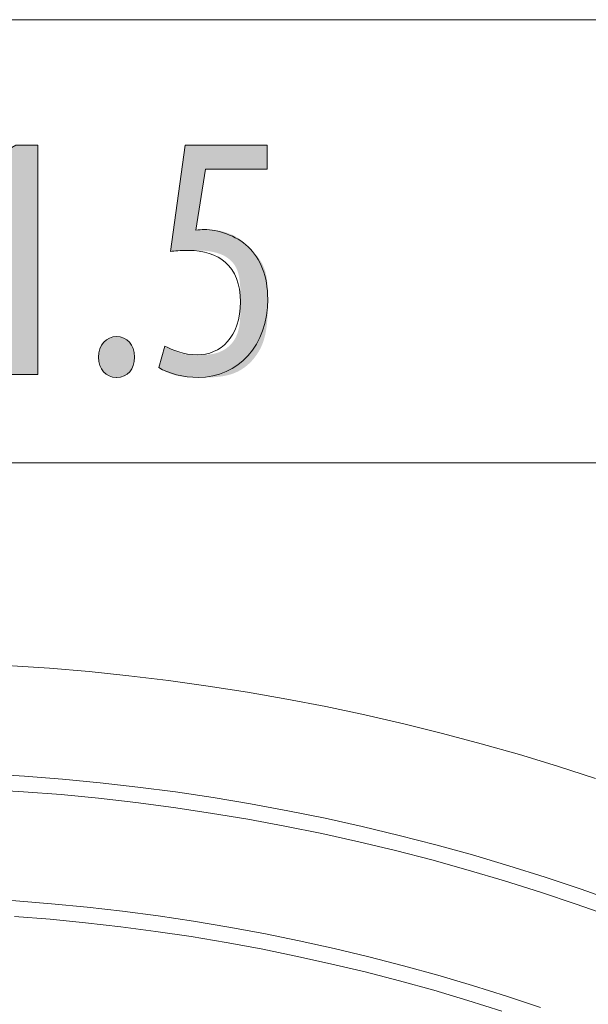
# Model space of a CAD drawing. Units: inches. Extents: x 32 to 82, y -41 to 101.
# Drawn here: x 64 to 68, y -6 to 2 of the extents above; entities that cross this region are included whole.
import ezdxf

# ---------------------------------------------------------------- set-up
doc = ezdxf.new("R2010")
doc.units = ezdxf.units.IN
doc.layers.add('DE', color=7, linetype='Continuous', lineweight=0)

# ---------------------------------------------------------------- blocks, each defined once
blk = doc.blocks.new('BLOCK_14')
at = {"layer": 'DE', "color": 7}
blk.add_line((44.2502, 2.1873), (80.7503, 2.1873), dxfattribs=at)
blk = doc.blocks.new('BLOCK_13')
at = {"layer": 'DE'}
blk.add_blockref('BLOCK_14', (0, 0), dxfattribs=at)
blk = doc.blocks.new('BLOCK_16')
at = {"layer": 'DE', "color": 7}
blk.add_line((49.8002, -1.355), (75.2002, -1.355), dxfattribs=at)
blk = doc.blocks.new('BLOCK_15')
at = {"layer": 'DE'}
blk.add_blockref('BLOCK_16', (0, 0), dxfattribs=at)
blk = doc.blocks.new('BLOCK_24')
at = {"layer": 'DE', "linetype": 'Continuous', "lineweight": 0}
h = blk.add_hatch(color=7, dxfattribs=at)
h.dxf.hatch_style = 2
h.paths.add_polyline_path([(63.6078, -0.6494), (63.6078, 0.9639), (63.6023, 0.9639), (63.2978, 0.7893), (63.2554, 0.9584), (63.6419, 1.1841), (63.8194, 1.1841), (63.8194, -0.6494)])
h = blk.add_hatch(color=7, dxfattribs=at)
h.dxf.hatch_style = 2
h.paths.add_polyline_path([(65.6508, 0.9922), (65.65, 0.9922), (65.6476, 0.9922), (65.6437, 0.9922), (65.6385, 0.9922), (65.6319, 0.9922), (65.6241, 0.9922), (65.6152, 0.9922), (65.6052, 0.9922), (65.5942, 0.9922), (65.5823, 0.9922), (65.5695, 0.9922), (65.5561, 0.9922), (65.5419, 0.9922), (65.5272, 0.9922), (65.512, 0.9922), (65.4964, 0.9922), (65.4805, 0.9922), (65.4643, 0.9922), (65.4479, 0.9922), (65.4315, 0.9922), (65.4151, 0.9922), (65.3987, 0.9922), (65.3825, 0.9922), (65.3666, 0.9922), (65.351, 0.9922), (65.3358, 0.9922), (65.3211, 0.9922), (65.307, 0.9922), (65.2935, 0.9922), (65.2808, 0.9922), (65.2688, 0.9922), (65.2577, 0.9922), (65.2473, 0.9922), (65.2377, 0.9922), (65.2288, 0.9922), (65.2206, 0.9922), (65.213, 0.9922), (65.2061, 0.9922), (65.1997, 0.9922), (65.194, 0.9922), (65.1888, 0.9922), (65.1841, 0.9922), (65.1799, 0.9922), (65.1761, 0.9922), (65.1729, 0.9922), (65.17, 0.9922), (65.1675, 0.9922), (65.1653, 0.9922), (65.1635, 0.9922), (65.162, 0.9922), (65.1608, 0.9922), (65.1598, 0.9922), (65.159, 0.9922), (65.1584, 0.9922), (65.158, 0.9922), (65.1577, 0.9922), (65.1576, 0.9922), (65.1575, 0.9922), (65.1574, 0.9922), (65.1574, 0.9922), (65.1574, 0.9922), (65.1574, 0.9922), (65.1574, 0.9921), (65.1574, 0.992), (65.1574, 0.9918), (65.1573, 0.9915), (65.1573, 0.9912), (65.1572, 0.9906), (65.1571, 0.99), (65.157, 0.9892), (65.1568, 0.9882), (65.1566, 0.987), (65.1564, 0.9856), (65.1561, 0.9839), (65.1558, 0.982), (65.1555, 0.9799), (65.1551, 0.9774), (65.1547, 0.9746), (65.1542, 0.9715), (65.1537, 0.9681), (65.1531, 0.9643), (65.1524, 0.9601), (65.1517, 0.9555), (65.1509, 0.9506), (65.1501, 0.9451), (65.1492, 0.9393), (65.1482, 0.9329), (65.1471, 0.9261), (65.146, 0.9187), (65.1447, 0.9109), (65.1434, 0.9025), (65.142, 0.8936), (65.1406, 0.8842), (65.1391, 0.8744), (65.1375, 0.8642), (65.1358, 0.8536), (65.1341, 0.8428), (65.1324, 0.8316), (65.1306, 0.8201), (65.1288, 0.8085), (65.1269, 0.7967), (65.1251, 0.7847), (65.1232, 0.7726), (65.1213, 0.7605), (65.1194, 0.7483), (65.1175, 0.7361), (65.1156, 0.7239), (65.1137, 0.7119), (65.1118, 0.6999), (65.11, 0.688), (65.1081, 0.6764), (65.1064, 0.665), (65.1046, 0.6538), (65.1029, 0.6429), (65.1013, 0.6323), (65.0997, 0.6221), (65.0982, 0.6123), (65.0967, 0.603), (65.0953, 0.5941), (65.094, 0.5857), (65.0928, 0.5778), (65.0916, 0.5705), (65.0906, 0.5636), (65.0896, 0.5573), (65.0887, 0.5514), (65.0878, 0.546), (65.0871, 0.541), (65.0864, 0.5364), (65.0858, 0.5323), (65.0852, 0.5285), (65.0847, 0.5251), (65.0843, 0.522), (65.0839, 0.5192), (65.0836, 0.5168), (65.0834, 0.5146), (65.0832, 0.5128), (65.083, 0.5111), (65.0829, 0.5098), (65.0829, 0.5086), (65.0829, 0.5076), (65.0829, 0.5069), (65.083, 0.5063), (65.0831, 0.5058), (65.0833, 0.5055), (65.0835, 0.5053), (65.0838, 0.5052), (65.084, 0.5051), (65.0843, 0.5051), (65.0847, 0.5052), (65.085, 0.5053), (65.0854, 0.5054), (65.0858, 0.5055), (65.0863, 0.5056), (65.0867, 0.5057), (65.0872, 0.5058), (65.0877, 0.5059), (65.0882, 0.5061), (65.0887, 0.5062), (65.0893, 0.5063), (65.0899, 0.5064), (65.0904, 0.5066), (65.091, 0.5067), (65.0916, 0.5068), (65.0923, 0.507), (65.0929, 0.5071), (65.0936, 0.5073), (65.0942, 0.5074), (65.0949, 0.5075), (65.0955, 0.5077), (65.0962, 0.5078), (65.0969, 0.5079), (65.0976, 0.5081), (65.0983, 0.5082), (65.099, 0.5083), (65.0997, 0.5084), (65.1004, 0.5085), (65.1011, 0.5087), (65.1018, 0.5088), (65.1025, 0.5089), (65.1032, 0.509), (65.1039, 0.509), (65.1046, 0.5091), (65.1053, 0.5092), (65.106, 0.5093), (65.1067, 0.5093), (65.1074, 0.5094), (65.1081, 0.5095), (65.1088, 0.5095), (65.1095, 0.5096), (65.1101, 0.5096), (65.1108, 0.5096), (65.1115, 0.5097), (65.1122, 0.5097), (65.1129, 0.5097), (65.1136, 0.5098), (65.1143, 0.5098), (65.115, 0.5098), (65.1157, 0.5098), (65.1164, 0.5098), (65.1171, 0.5098), (65.1178, 0.5098), (65.1185, 0.5099), (65.1192, 0.5099), (65.1199, 0.5099), (65.1206, 0.5099), (65.1213, 0.5099), (65.1221, 0.5099), (65.1228, 0.5099), (65.1236, 0.5099), (65.1243, 0.5099), (65.1251, 0.5099), (65.1258, 0.5099), (65.1266, 0.5099), (65.1274, 0.5099), (65.1282, 0.5099), (65.129, 0.5099), (65.1299, 0.5099), (65.1307, 0.5099), (65.1316, 0.5099), (65.1326, 0.5099), (65.1335, 0.5099), (65.1345, 0.5099), (65.1355, 0.5099), (65.1366, 0.5099), (65.1377, 0.5099), (65.1389, 0.5099), (65.1401, 0.5099), (65.1413, 0.5099), (65.1426, 0.5099), (65.144, 0.5099), (65.1454, 0.5099), (65.1469, 0.5099), (65.1484, 0.5099), (65.15, 0.5099), (65.1517, 0.5099), (65.1534, 0.5099), (65.1552, 0.5099), (65.1571, 0.5099), (65.159, 0.5099), (65.1611, 0.5099), (65.1632, 0.5099), (65.1654, 0.5099), (65.1676, 0.5099), (65.17, 0.5099), (65.1724, 0.5098), (65.1749, 0.5098), (65.1775, 0.5098), (65.1802, 0.5097), (65.1829, 0.5097), (65.1858, 0.5096), (65.1886, 0.5095), (65.1916, 0.5094), (65.1947, 0.5093), (65.1978, 0.5091), (65.201, 0.5089), (65.2042, 0.5087), (65.2075, 0.5085), (65.211, 0.5082), (65.2144, 0.508), (65.218, 0.5076), (65.2216, 0.5073), (65.2253, 0.5069), (65.229, 0.5065), (65.2328, 0.506), (65.2367, 0.5055), (65.2406, 0.505), (65.2446, 0.5044), (65.2487, 0.5038), (65.2529, 0.5031), (65.2571, 0.5024), (65.2613, 0.5016), (65.2656, 0.5007), (65.27, 0.4999), (65.2744, 0.4989), (65.2789, 0.498), (65.2834, 0.4969), (65.288, 0.4959), (65.2925, 0.4947), (65.2971, 0.4935), (65.3018, 0.4923), (65.3064, 0.491), (65.3111, 0.4897), (65.3158, 0.4883), (65.3205, 0.4869), (65.3251, 0.4854), (65.3298, 0.4838), (65.3345, 0.4822), (65.3392, 0.4806), (65.3438, 0.4789), (65.3485, 0.4771), (65.3531, 0.4753), (65.3577, 0.4735), (65.3622, 0.4716), (65.3667, 0.4696), (65.3712, 0.4676), (65.3756, 0.4655), (65.38, 0.4634), (65.3844, 0.4613), (65.3886, 0.459), (65.3929, 0.4568), (65.397, 0.4544), (65.4011, 0.4521), (65.4051, 0.4496), (65.4091, 0.4471), (65.413, 0.4446), (65.4168, 0.442), (65.4206, 0.4394), (65.4244, 0.4368), (65.4281, 0.4341), (65.4317, 0.4314), (65.4354, 0.4286), (65.4389, 0.4258), (65.4425, 0.4229), (65.446, 0.4201), (65.4494, 0.4172), (65.4529, 0.4142), (65.4563, 0.4113), (65.4597, 0.4083), (65.463, 0.4053), (65.4664, 0.4023), (65.4697, 0.3992), (65.473, 0.3962), (65.4763, 0.3931), (65.4795, 0.39), (65.4828, 0.3869), (65.486, 0.3838), (65.4893, 0.3806), (65.4925, 0.3775), (65.4958, 0.3744), (65.499, 0.3712), (65.5023, 0.3681), (65.5055, 0.3649), (65.5088, 0.3617), (65.512, 0.3586), (65.5152, 0.3554), (65.5185, 0.3522), (65.5217, 0.349), (65.5249, 0.3458), (65.5281, 0.3425), (65.5313, 0.3393), (65.5345, 0.336), (65.5377, 0.3328), (65.5409, 0.3295), (65.544, 0.3261), (65.5471, 0.3228), (65.5502, 0.3194), (65.5533, 0.316), (65.5563, 0.3126), (65.5594, 0.3092), (65.5623, 0.3057), (65.5653, 0.3022), (65.5682, 0.2987), (65.5711, 0.2951), (65.574, 0.2915), (65.5768, 0.2879), (65.5796, 0.2842), (65.5823, 0.2805), (65.585, 0.2767), (65.5877, 0.273), (65.5903, 0.2691), (65.5929, 0.2652), (65.5954, 0.2613), (65.5979, 0.2574), (65.6003, 0.2534), (65.6027, 0.2493), (65.605, 0.2452), (65.6073, 0.2411), (65.6095, 0.2369), (65.6116, 0.2326), (65.6138, 0.2284), (65.6158, 0.224), (65.6178, 0.2196), (65.6198, 0.2152), (65.6217, 0.2107), (65.6236, 0.2062), (65.6254, 0.2016), (65.6271, 0.197), (65.6288, 0.1923), (65.6304, 0.1876), (65.632, 0.1828), (65.6335, 0.178), (65.635, 0.1731), (65.6364, 0.1681), (65.6377, 0.1631), (65.639, 0.1581), (65.6402, 0.153), (65.6414, 0.1478), (65.6424, 0.1426), (65.6435, 0.1373), (65.6445, 0.132), (65.6454, 0.1266), (65.6462, 0.1212), (65.647, 0.1157), (65.6477, 0.1101), (65.6484, 0.1044), (65.6491, 0.0987), (65.6496, 0.0928), (65.6502, 0.0869), (65.6506, 0.0809), (65.6511, 0.0748), (65.6515, 0.0686), (65.6518, 0.0622), (65.6522, 0.0558), (65.6524, 0.0492), (65.6527, 0.0425), (65.6529, 0.0357), (65.6531, 0.0288), (65.6533, 0.0217), (65.6534, 0.0145), (65.6535, 0.0071), (65.6536, -0.0004), (65.6537, -0.0081), (65.6538, -0.016), (65.6538, -0.024), (65.6538, -0.0322), (65.6539, -0.0405), (65.6539, -0.0491), (65.6539, -0.0578), (65.6539, -0.0667), (65.6539, -0.0758), (65.6539, -0.0852), (65.6539, -0.0947), (65.6538, -0.1043), (65.6538, -0.1142), (65.6537, -0.1242), (65.6536, -0.1344), (65.6534, -0.1447), (65.6531, -0.1551), (65.6528, -0.1656), (65.6524, -0.1762), (65.652, -0.187), (65.6514, -0.1978), (65.6507, -0.2087), (65.65, -0.2196), (65.6491, -0.2306), (65.648, -0.2417), (65.6469, -0.2527), (65.6455, -0.2638), (65.6441, -0.2749), (65.6424, -0.286), (65.6406, -0.2971), (65.6387, -0.3082), (65.6365, -0.3192), (65.6341, -0.3302), (65.6315, -0.3411), (65.6288, -0.352), (65.6257, -0.3627), (65.6225, -0.3734), (65.619, -0.384), (65.6153, -0.3945), (65.6113, -0.4049), (65.6071, -0.4151), (65.6026, -0.4253), (65.5979, -0.4352), (65.5929, -0.4451), (65.5877, -0.4548), (65.5823, -0.4643), (65.5766, -0.4737), (65.5708, -0.4829), (65.5647, -0.492), (65.5584, -0.5008), (65.5519, -0.5095), (65.5453, -0.518), (65.5384, -0.5263), (65.5314, -0.5344), (65.5241, -0.5424), (65.5167, -0.5501), (65.5092, -0.5575), (65.5014, -0.5648), (65.4935, -0.5718), (65.4855, -0.5787), (65.4773, -0.5852), (65.4689, -0.5916), (65.4604, -0.5976), (65.4518, -0.6035), (65.4431, -0.609), (65.4342, -0.6143), (65.4252, -0.6193), (65.4161, -0.6241), (65.4069, -0.6286), (65.3976, -0.6327), (65.3882, -0.6366), (65.3787, -0.6403), (65.3692, -0.6436), (65.3596, -0.6468), (65.3499, -0.6497), (65.3402, -0.6523), (65.3305, -0.6547), (65.3208, -0.657), (65.311, -0.659), (65.3013, -0.6608), (65.2916, -0.6625), (65.2819, -0.6639), (65.2723, -0.6652), (65.2627, -0.6664), (65.2532, -0.6674), (65.2438, -0.6683), (65.2345, -0.669), (65.2252, -0.6697), (65.2161, -0.6702), (65.2071, -0.6706), (65.1982, -0.671), (65.1895, -0.6712), (65.1809, -0.6714), (65.1725, -0.6716), (65.1643, -0.6717), (65.1562, -0.6718), (65.1484, -0.6718), (65.1408, -0.6718), (65.1334, -0.6718), (65.1262, -0.6718), (65.1193, -0.6718), (65.1125, -0.6718), (65.106, -0.6718), (65.0997, -0.6718), (65.0936, -0.6718), (65.0876, -0.6717), (65.0819, -0.6717), (65.0763, -0.6717), (65.0709, -0.6716), (65.0656, -0.6715), (65.0604, -0.6715), (65.0554, -0.6714), (65.0506, -0.6713), (65.0458, -0.6711), (65.0411, -0.671), (65.0366, -0.6709), (65.0321, -0.6707), (65.0278, -0.6705), (65.0235, -0.6703), (65.0192, -0.67), (65.0151, -0.6698), (65.011, -0.6695), (65.0069, -0.6691), (65.0028, -0.6688), (64.9988, -0.6684), (64.9948, -0.668), (64.9909, -0.6676), (64.9869, -0.6671), (64.9829, -0.6666), (64.9789, -0.6661), (64.9749, -0.6655), (64.9708, -0.6649), (64.9668, -0.6643), (64.9628, -0.6636), (64.9587, -0.6629), (64.9547, -0.6622), (64.9506, -0.6614), (64.9466, -0.6606), (64.9426, -0.6598), (64.9386, -0.659), (64.9345, -0.6581), (64.9305, -0.6572), (64.9266, -0.6563), (64.9226, -0.6553), (64.9187, -0.6543), (64.9148, -0.6533), (64.9109, -0.6523), (64.907, -0.6512), (64.9032, -0.6501), (64.8994, -0.649), (64.8957, -0.6478), (64.892, -0.6467), (64.8883, -0.6455), (64.8847, -0.6443), (64.8811, -0.6431), (64.8776, -0.6418), (64.8741, -0.6406), (64.8707, -0.6393), (64.8673, -0.638), (64.864, -0.6367), (64.8607, -0.6353), (64.8576, -0.634), (64.8544, -0.6326), (64.8514, -0.6312), (64.8484, -0.6298), (64.8454, -0.6284), (64.8426, -0.6271), (64.8398, -0.6257), (64.837, -0.6243), (64.8344, -0.6229), (64.8318, -0.6215), (64.8292, -0.6202), (64.8267, -0.6188), (64.8244, -0.6175), (64.822, -0.6162), (64.8198, -0.6149), (64.8176, -0.6136), (64.8155, -0.6123), (64.8134, -0.6111), (64.8115, -0.6099), (64.8096, -0.6088), (64.8078, -0.6076), (64.806, -0.6065), (64.8044, -0.6055), (64.8028, -0.6045), (64.8013, -0.6035), (64.7999, -0.6026), (64.7985, -0.6017), (64.7973, -0.6009), (64.7961, -0.6001), (64.795, -0.5994), (64.7939, -0.5987), (64.793, -0.598), (64.7921, -0.5974), (64.7913, -0.5968), (64.7906, -0.5961), (64.79, -0.5955), (64.7894, -0.5949), (64.7889, -0.5942), (64.7885, -0.5935), (64.7882, -0.5928), (64.7879, -0.592), (64.7877, -0.5912), (64.7875, -0.5903), (64.7875, -0.5894), (64.7875, -0.5883), (64.7875, -0.5872), (64.7877, -0.586), (64.7878, -0.5847), (64.7881, -0.5833), (64.7884, -0.5818), (64.7888, -0.5801), (64.7892, -0.5783), (64.7897, -0.5764), (64.7902, -0.5743), (64.7909, -0.572), (64.7915, -0.5696), (64.7922, -0.567), (64.793, -0.5642), (64.7938, -0.5613), (64.7947, -0.5582), (64.7956, -0.5549), (64.7966, -0.5514), (64.7976, -0.5478), (64.7986, -0.5441), (64.7997, -0.5402), (64.8008, -0.5363), (64.8019, -0.5323), (64.8031, -0.5282), (64.8042, -0.524), (64.8054, -0.5198), (64.8066, -0.5155), (64.8078, -0.5112), (64.809, -0.5069), (64.8102, -0.5027), (64.8114, -0.4984), (64.8125, -0.4941), (64.8137, -0.4899), (64.8149, -0.4857), (64.816, -0.4816), (64.8171, -0.4776), (64.8182, -0.4737), (64.8193, -0.4698), (64.8203, -0.4661), (64.8213, -0.4625), (64.8223, -0.459), (64.8232, -0.4557), (64.8241, -0.4526), (64.8249, -0.4496), (64.8257, -0.4469), (64.8264, -0.4443), (64.8271, -0.4419), (64.8277, -0.4397), (64.8283, -0.4376), (64.8289, -0.4357), (64.8294, -0.434), (64.8299, -0.4324), (64.8304, -0.431), (64.8309, -0.4297), (64.8313, -0.4285), (64.8318, -0.4275), (64.8322, -0.4266), (64.8327, -0.4259), (64.8331, -0.4252), (64.8335, -0.4247), (64.834, -0.4243), (64.8344, -0.4239), (64.8349, -0.4237), (64.8354, -0.4236), (64.8359, -0.4235), (64.8365, -0.4236), (64.837, -0.4237), (64.8377, -0.4239), (64.8383, -0.4241), (64.839, -0.4244), (64.8398, -0.4248), (64.8406, -0.4252), (64.8414, -0.4257), (64.8423, -0.4262), (64.8433, -0.4267), (64.8443, -0.4273), (64.8454, -0.4279), (64.8466, -0.4285), (64.8478, -0.4292), (64.8491, -0.4298), (64.8504, -0.4306), (64.8518, -0.4313), (64.8533, -0.4321), (64.8548, -0.4329), (64.8564, -0.4337), (64.858, -0.4346), (64.8597, -0.4355), (64.8614, -0.4364), (64.8632, -0.4373), (64.8651, -0.4383), (64.867, -0.4392), (64.8689, -0.4402), (64.8709, -0.4412), (64.873, -0.4423), (64.8751, -0.4433), (64.8773, -0.4444), (64.8795, -0.4454), (64.8818, -0.4465), (64.8841, -0.4477), (64.8865, -0.4488), (64.8889, -0.4499), (64.8913, -0.4511), (64.8939, -0.4522), (64.8964, -0.4534), (64.899, -0.4546), (64.9017, -0.4557), (64.9044, -0.4569), (64.9071, -0.4581), (64.9099, -0.4593), (64.9127, -0.4605), (64.9156, -0.4617), (64.9185, -0.4629), (64.9214, -0.4641), (64.9243, -0.4653), (64.9273, -0.4664), (64.9304, -0.4676), (64.9334, -0.4687), (64.9365, -0.4699), (64.9396, -0.471), (64.9427, -0.4721), (64.9459, -0.4732), (64.9491, -0.4742), (64.9523, -0.4753), (64.9555, -0.4763), (64.9587, -0.4773), (64.962, -0.4782), (64.9653, -0.4792), (64.9686, -0.4801), (64.9718, -0.4809), (64.9752, -0.4818), (64.9785, -0.4826), (64.9818, -0.4833), (64.9851, -0.484), (64.9885, -0.4847), (64.9918, -0.4854), (64.9951, -0.4859), (64.9985, -0.4865), (65.0019, -0.487), (65.0052, -0.4875), (65.0086, -0.4879), (65.0121, -0.4883), (65.0155, -0.4887), (65.019, -0.489), (65.0225, -0.4893), (65.026, -0.4896), (65.0296, -0.4899), (65.0332, -0.4901), (65.0369, -0.4903), (65.0406, -0.4905), (65.0443, -0.4906), (65.0481, -0.4907), (65.052, -0.4909), (65.0559, -0.4909), (65.0599, -0.491), (65.0639, -0.4911), (65.068, -0.4911), (65.0722, -0.4912), (65.0764, -0.4912), (65.0808, -0.4912), (65.0852, -0.4913), (65.0897, -0.4913), (65.0942, -0.4913), (65.0989, -0.4913), (65.1036, -0.4913), (65.1085, -0.4913), (65.1134, -0.4913), (65.1184, -0.4912), (65.1235, -0.4912), (65.1287, -0.4912), (65.1339, -0.4911), (65.1393, -0.491), (65.1446, -0.4908), (65.1501, -0.4906), (65.1556, -0.4904), (65.1611, -0.4901), (65.1668, -0.4898), (65.1724, -0.4894), (65.1781, -0.4889), (65.1838, -0.4883), (65.1896, -0.4877), (65.1954, -0.487), (65.2012, -0.4862), (65.207, -0.4853), (65.2129, -0.4843), (65.2187, -0.4832), (65.2246, -0.482), (65.2305, -0.4807), (65.2364, -0.4792), (65.2422, -0.4777), (65.2481, -0.476), (65.254, -0.4742), (65.2598, -0.4722), (65.2656, -0.4701), (65.2714, -0.4678), (65.2772, -0.4654), (65.2829, -0.4628), (65.2886, -0.46), (65.2943, -0.4571), (65.2999, -0.4541), (65.3054, -0.4509), (65.3109, -0.4475), (65.3163, -0.444), (65.3217, -0.4403), (65.327, -0.4365), (65.3322, -0.4325), (65.3373, -0.4283), (65.3424, -0.424), (65.3473, -0.4196), (65.3522, -0.4149), (65.3569, -0.4102), (65.3616, -0.4052), (65.3661, -0.4001), (65.3705, -0.3949), (65.3748, -0.3895), (65.3789, -0.3839), (65.3829, -0.3782), (65.3868, -0.3723), (65.3905, -0.3663), (65.3941, -0.3601), (65.3976, -0.3538), (65.4008, -0.3473), (65.404, -0.3406), (65.4069, -0.3338), (65.4097, -0.3268), (65.4123, -0.3197), (65.4147, -0.3124), (65.4169, -0.305), (65.419, -0.2974), (65.421, -0.2897), (65.4228, -0.2819), (65.4244, -0.2739), (65.4259, -0.2658), (65.4273, -0.2576), (65.4285, -0.2493), (65.4297, -0.2409), (65.4307, -0.2323), (65.4316, -0.2237), (65.4324, -0.215), (65.4331, -0.2062), (65.4338, -0.1973), (65.4343, -0.1883), (65.4348, -0.1793), (65.4352, -0.1702), (65.4355, -0.161), (65.4358, -0.1518), (65.436, -0.1425), (65.4361, -0.1331), (65.4363, -0.1237), (65.4364, -0.1143), (65.4364, -0.1049), (65.4365, -0.0954), (65.4365, -0.0859), (65.4365, -0.0764), (65.4365, -0.0668), (65.4365, -0.0573), (65.4365, -0.0477), (65.4365, -0.0382), (65.4364, -0.0287), (65.4364, -0.0191), (65.4363, -0.0096), (65.4361, -0.0002), (65.4359, 0.0092), (65.4357, 0.0186), (65.4354, 0.028), (65.435, 0.0372), (65.4346, 0.0464), (65.4341, 0.0556), (65.4335, 0.0647), (65.4328, 0.0736), (65.432, 0.0825), (65.4311, 0.0913), (65.4301, 0.1), (65.429, 0.1086), (65.4277, 0.1171), (65.4263, 0.1254), (65.4248, 0.1337), (65.4231, 0.1418), (65.4213, 0.1497), (65.4193, 0.1575), (65.4172, 0.1651), (65.4149, 0.1726), (65.4124, 0.1799), (65.4097, 0.1871), (65.4069, 0.194), (65.4038, 0.2008), (65.4005, 0.2074), (65.3971, 0.2138), (65.3935, 0.22), (65.3897, 0.226), (65.3857, 0.2319), (65.3815, 0.2375), (65.3772, 0.243), (65.3727, 0.2484), (65.3681, 0.2535), (65.3633, 0.2585), (65.3584, 0.2633), (65.3533, 0.268), (65.348, 0.2725), (65.3427, 0.2768), (65.3372, 0.281), (65.3316, 0.285), (65.3258, 0.2888), (65.3199, 0.2925), (65.314, 0.296), (65.3079, 0.2994), (65.3017, 0.3026), (65.2954, 0.3057), (65.289, 0.3086), (65.2825, 0.3114), (65.276, 0.3141), (65.2693, 0.3166), (65.2626, 0.319), (65.2558, 0.3212), (65.2489, 0.3233), (65.242, 0.3252), (65.235, 0.327), (65.2279, 0.3287), (65.2208, 0.3303), (65.2137, 0.3318), (65.2066, 0.3331), (65.1994, 0.3344), (65.1923, 0.3355), (65.1851, 0.3365), (65.178, 0.3375), (65.1708, 0.3383), (65.1637, 0.3391), (65.1567, 0.3398), (65.1496, 0.3404), (65.1427, 0.3409), (65.1358, 0.3414), (65.1289, 0.3418), (65.1222, 0.3422), (65.1155, 0.3425), (65.1089, 0.3427), (65.1024, 0.3429), (65.0961, 0.3431), (65.0898, 0.3432), (65.0837, 0.3433), (65.0777, 0.3434), (65.0719, 0.3434), (65.0662, 0.3435), (65.0607, 0.3435), (65.0553, 0.3435), (65.0502, 0.3435), (65.0452, 0.3435), (65.0404, 0.3435), (65.0358, 0.3435), (65.0313, 0.3435), (65.027, 0.3435), (65.0229, 0.3435), (65.0189, 0.3435), (65.0151, 0.3435), (65.0114, 0.3435), (65.0079, 0.3435), (65.0045, 0.3435), (65.0012, 0.3434), (64.9981, 0.3434), (64.9951, 0.3434), (64.9922, 0.3434), (64.9894, 0.3434), (64.9866, 0.3434), (64.984, 0.3434), (64.9815, 0.3434), (64.9791, 0.3433), (64.9768, 0.3433), (64.9745, 0.3433), (64.9723, 0.3433), (64.9701, 0.3432), (64.9681, 0.3432), (64.9661, 0.3432), (64.9641, 0.3431), (64.9622, 0.3431), (64.9603, 0.3431), (64.9584, 0.343), (64.9566, 0.343), (64.9548, 0.3429), (64.953, 0.3429), (64.9513, 0.3428), (64.9496, 0.3427), (64.9479, 0.3427), (64.9462, 0.3426), (64.9446, 0.3426), (64.943, 0.3425), (64.9414, 0.3424), (64.9398, 0.3423), (64.9382, 0.3422), (64.9367, 0.3422), (64.9352, 0.3421), (64.9337, 0.342), (64.9322, 0.3419), (64.9308, 0.3418), (64.9293, 0.3417), (64.9279, 0.3416), (64.9265, 0.3415), (64.9251, 0.3414), (64.9237, 0.3412), (64.9224, 0.3411), (64.921, 0.341), (64.9197, 0.3409), (64.9184, 0.3407), (64.9171, 0.3406), (64.9158, 0.3405), (64.9145, 0.3403), (64.9132, 0.3402), (64.912, 0.3401), (64.9107, 0.3399), (64.9095, 0.3398), (64.9082, 0.3396), (64.907, 0.3394), (64.9058, 0.3393), (64.9046, 0.3391), (64.9035, 0.339), (64.9023, 0.3388), (64.9012, 0.3387), (64.9001, 0.3385), (64.899, 0.3383), (64.8979, 0.3382), (64.8968, 0.338), (64.8958, 0.3378), (64.8948, 0.3377), (64.8938, 0.3375), (64.8929, 0.3374), (64.8919, 0.3372), (64.891, 0.3371), (64.8901, 0.3369), (64.8893, 0.3368), (64.8885, 0.3367), (64.8877, 0.3365), (64.8869, 0.3364), (64.8862, 0.3363), (64.8855, 0.3362), (64.8849, 0.336), (64.8842, 0.3359), (64.8837, 0.3358), (64.8831, 0.3358), (64.8826, 0.3357), (64.8822, 0.3357), (64.8817, 0.3358), (64.8814, 0.3361), (64.8811, 0.3365), (64.8808, 0.3371), (64.8806, 0.3379), (64.8805, 0.339), (64.8804, 0.3404), (64.8804, 0.3421), (64.8805, 0.3441), (64.8806, 0.3466), (64.8809, 0.3494), (64.8812, 0.3527), (64.8815, 0.3564), (64.882, 0.3607), (64.8826, 0.3655), (64.8832, 0.3709), (64.884, 0.3768), (64.8848, 0.3834), (64.8858, 0.3907), (64.8868, 0.3987), (64.888, 0.4073), (64.8892, 0.4168), (64.8906, 0.427), (64.8921, 0.438), (64.8937, 0.4499), (64.8955, 0.4627), (64.8973, 0.4764), (64.8993, 0.491), (64.9014, 0.5065), (64.9037, 0.5228), (64.906, 0.5399), (64.9084, 0.5577), (64.9109, 0.576), (64.9135, 0.595), (64.9161, 0.6145), (64.9189, 0.6344), (64.9216, 0.6546), (64.9244, 0.6752), (64.9273, 0.6961), (64.9301, 0.7171), (64.933, 0.7383), (64.9359, 0.7595), (64.9388, 0.7807), (64.9417, 0.8018), (64.9446, 0.8229), (64.9474, 0.8437), (64.9502, 0.8643), (64.953, 0.8846), (64.9557, 0.9045), (64.9583, 0.9239), (64.9609, 0.9429), (64.9634, 0.9613), (64.9658, 0.9791), (64.9682, 0.9961), (64.9704, 1.0124), (64.9725, 1.0279), (64.9745, 1.0425), (64.9764, 1.0562), (64.9781, 1.069), (64.9797, 1.0809), (64.9812, 1.0919), (64.9826, 1.1022), (64.9839, 1.1116), (64.9851, 1.1203), (64.9862, 1.1283), (64.9872, 1.1355), (64.9881, 1.1421), (64.9889, 1.1481), (64.9896, 1.1535), (64.9903, 1.1583), (64.9909, 1.1626), (64.9914, 1.1664), (64.9918, 1.1697), (64.9922, 1.1726), (64.9926, 1.175), (64.9928, 1.1771), (64.9931, 1.1788), (64.9933, 1.1803), (64.9934, 1.1814), (64.9935, 1.1823), (64.9936, 1.1829), (64.9937, 1.1834), (64.9937, 1.1837), (64.9938, 1.1839), (64.9938, 1.184), (64.9938, 1.1841), (64.9938, 1.1841), (64.9938, 1.1841), (64.9938, 1.1841), (64.9939, 1.1841), (64.9941, 1.1841), (64.9943, 1.1841), (64.9947, 1.1841), (64.9952, 1.1841), (64.9959, 1.1841), (64.9967, 1.1841), (64.9978, 1.1841), (64.9992, 1.1841), (65.0008, 1.1841), (65.0027, 1.1841), (65.0049, 1.1841), (65.0075, 1.1841), (65.0104, 1.1841), (65.0137, 1.1841), (65.0174, 1.1841), (65.0216, 1.1841), (65.0262, 1.1841), (65.0314, 1.1841), (65.037, 1.1841), (65.0431, 1.1841), (65.0499, 1.1841), (65.0572, 1.1841), (65.0651, 1.1841), (65.0736, 1.1841), (65.0828, 1.1841), (65.0927, 1.1841), (65.1033, 1.1841), (65.1146, 1.1841), (65.1266, 1.1841), (65.1392, 1.1841), (65.1524, 1.1841), (65.1661, 1.1841), (65.1804, 1.1841), (65.195, 1.1841), (65.2101, 1.1841), (65.2255, 1.1841), (65.2412, 1.1841), (65.2571, 1.1841), (65.2732, 1.1841), (65.2895, 1.1841), (65.3059, 1.1841), (65.3223, 1.1841), (65.3387, 1.1841), (65.3551, 1.1841), (65.3713, 1.1841), (65.3875, 1.1841), (65.4034, 1.1841), (65.4191, 1.1841), (65.4345, 1.1841), (65.4495, 1.1841), (65.4642, 1.1841), (65.4784, 1.1841), (65.4922, 1.1841), (65.5054, 1.1841), (65.518, 1.1841), (65.53, 1.1841), (65.5413, 1.1841), (65.5519, 1.1841), (65.5617, 1.1841), (65.571, 1.1841), (65.5795, 1.1841), (65.5874, 1.1841), (65.5947, 1.1841), (65.6014, 1.1841), (65.6076, 1.1841), (65.6132, 1.1841), (65.6183, 1.1841), (65.623, 1.1841), (65.6271, 1.1841), (65.6308, 1.1841), (65.6342, 1.1841), (65.6371, 1.1841), (65.6396, 1.1841), (65.6419, 1.1841), (65.6438, 1.1841), (65.6454, 1.1841), (65.6467, 1.1841), (65.6478, 1.1841), (65.6487, 1.1841), (65.6494, 1.1841), (65.6499, 1.1841), (65.6503, 1.1841), (65.6505, 1.1841), (65.6507, 1.1841), (65.6507, 1.1841), (65.6508, 1.1841), (65.6508, 1.1841), (65.6508, 1.1841), (65.6508, 1.184), (65.6508, 1.1839), (65.6508, 1.1836), (65.6508, 1.1832), (65.6508, 1.1825), (65.6508, 1.1816), (65.6508, 1.1804), (65.6508, 1.1789), (65.6508, 1.177), (65.6508, 1.1746), (65.6508, 1.1718), (65.6508, 1.1685), (65.6508, 1.1646), (65.6508, 1.1601), (65.6508, 1.155), (65.6508, 1.1492), (65.6508, 1.1426), (65.6508, 1.1353), (65.6508, 1.1272), (65.6508, 1.1183), (65.6508, 1.1084), (65.6508, 1.0976), (65.6508, 1.0858), (65.6508, 1.073), (65.6508, 1.0592), (65.6508, 1.0442), (65.6508, 1.0281), (65.6508, 1.0107)])
h = blk.add_hatch(color=7, dxfattribs=at)
h.dxf.hatch_style = 2
h.paths.add_polyline_path([(64.4436, -0.6718), (64.4357, -0.6716), (64.428, -0.6709), (64.4204, -0.6699), (64.4129, -0.6684), (64.4056, -0.6665), (64.3985, -0.6643), (64.3915, -0.6616), (64.3847, -0.6586), (64.3782, -0.6551), (64.3718, -0.6514), (64.3656, -0.6472), (64.3597, -0.6427), (64.354, -0.6378), (64.3485, -0.6326), (64.3433, -0.6271), (64.3383, -0.6212), (64.3337, -0.615), (64.3293, -0.6085), (64.3252, -0.6017), (64.3214, -0.5946), (64.3179, -0.5872), (64.3147, -0.5795), (64.3119, -0.5716), (64.3094, -0.5633), (64.3073, -0.5548), (64.3056, -0.546), (64.3042, -0.537), (64.3032, -0.5277), (64.3026, -0.5182), (64.3024, -0.5085), (64.3026, -0.499), (64.3032, -0.4897), (64.3043, -0.4806), (64.3057, -0.4717), (64.3076, -0.463), (64.3098, -0.4546), (64.3123, -0.4464), (64.3153, -0.4384), (64.3186, -0.4308), (64.3222, -0.4234), (64.3261, -0.4162), (64.3303, -0.4094), (64.3349, -0.4028), (64.3397, -0.3966), (64.3448, -0.3906), (64.3501, -0.385), (64.3557, -0.3797), (64.3616, -0.3748), (64.3677, -0.3702), (64.374, -0.3659), (64.3805, -0.362), (64.3872, -0.3585), (64.394, -0.3554), (64.4011, -0.3526), (64.4083, -0.3503), (64.4157, -0.3484), (64.4232, -0.3468), (64.4308, -0.3457), (64.4385, -0.3451), (64.4464, -0.3449), (64.4547, -0.3451), (64.4629, -0.3457), (64.4709, -0.3468), (64.4787, -0.3482), (64.4863, -0.3501), (64.4937, -0.3524), (64.5009, -0.355), (64.5079, -0.3581), (64.5146, -0.3615), (64.5211, -0.3653), (64.5274, -0.3695), (64.5334, -0.374), (64.5392, -0.3788), (64.5446, -0.3841), (64.5498, -0.3896), (64.5548, -0.3955), (64.5594, -0.4017), (64.5638, -0.4082), (64.5678, -0.415), (64.5715, -0.4221), (64.575, -0.4295), (64.578, -0.4373), (64.5808, -0.4452), (64.5832, -0.4535), (64.5852, -0.462), (64.5869, -0.4708), (64.5883, -0.4799), (64.5892, -0.4892), (64.5898, -0.4987), (64.59, -0.5085), (64.5899, -0.5182), (64.5893, -0.5277), (64.5884, -0.537), (64.5872, -0.546), (64.5857, -0.5548), (64.5838, -0.5633), (64.5815, -0.5716), (64.5789, -0.5795), (64.5761, -0.5872), (64.5728, -0.5946), (64.5693, -0.6017), (64.5655, -0.6085), (64.5613, -0.615), (64.5568, -0.6212), (64.552, -0.6271), (64.547, -0.6326), (64.5416, -0.6378), (64.5359, -0.6427), (64.53, -0.6472), (64.5237, -0.6514), (64.5172, -0.6551), (64.5104, -0.6586), (64.5033, -0.6616), (64.496, -0.6643), (64.4884, -0.6665), (64.4805, -0.6684), (64.4723, -0.6699), (64.4639, -0.6709), (64.4553, -0.6716), (64.4464, -0.6718), (64.4464, -0.6718), (64.4463, -0.6718), (64.4463, -0.6718), (64.4462, -0.6718), (64.4462, -0.6718), (64.4461, -0.6718), (64.446, -0.6718), (64.4459, -0.6718), (64.4458, -0.6718), (64.4457, -0.6718), (64.4455, -0.6718), (64.4454, -0.6718), (64.4453, -0.6718), (64.4451, -0.6718), (64.445, -0.6718), (64.4449, -0.6718), (64.4447, -0.6718), (64.4446, -0.6718), (64.4445, -0.6718), (64.4443, -0.6718), (64.4442, -0.6718), (64.4441, -0.6718), (64.444, -0.6718), (64.4439, -0.6718), (64.4438, -0.6718), (64.4437, -0.6718), (64.4437, -0.6718), (64.4436, -0.6718), (64.4436, -0.6718)])
at = {"layer": 'DE'}
blk.add_lwpolyline([(63.6078, 0.9639), (63.6023, 0.9639), (63.2978, 0.7893), (63.2554, 0.9584), (63.6419, 1.1841), (63.8194, 1.1841), (63.8194, -0.6494), (63.6078, -0.6494)], close=True, dxfattribs=at)
for points, knots in [([(65.6508, 0.9922), (65.6508, 0.9922), (65.1574, 0.9922), (65.1574, 0.9922), (65.1574, 0.9922), (65.0813, 0.5044), (65.0813, 0.5044), (65.1037, 0.5099), (65.1233, 0.5099), (65.1488, 0.5099), (65.2477, 0.5099), (65.4027, 0.4647), (65.4985, 0.3717), (65.5974, 0.2756), (65.6539, 0.1406), (65.6539, -0.0458), (65.6539, -0.4124), (65.4224, -0.6718), (65.0982, -0.6718), (64.9852, -0.6718), (64.8584, -0.6408), (64.785, -0.5929), (64.785, -0.5929), (64.8329, -0.421), (64.8329, -0.421), (64.8894, -0.452), (64.9879, -0.4913), (65.0896, -0.4913), (65.2756, -0.4913), (65.4365, -0.3504), (65.4365, -0.0682), (65.4365, 0.2222), (65.2587, 0.3435), (65.022, 0.3435), (64.9542, 0.3435), (64.9118, 0.3407), (64.878, 0.3349), (64.878, 0.3349), (64.9938, 1.1841), (64.9938, 1.1841), (64.9938, 1.1841), (65.6508, 1.1841), (65.6508, 1.1841), (65.6508, 1.1841), (65.6508, 0.9922), (65.6508, 0.9922)], [0, 0, 0, 0, 1, 1, 1, 2, 2, 2, 3, 3, 3, 4, 4, 4, 5, 5, 5, 6, 6, 6, 7, 7, 7, 8, 8, 8, 9, 9, 9, 10, 10, 10, 11, 11, 11, 12, 12, 12, 13, 13, 13, 14, 14, 14, 15, 15, 15, 15]), ([(64.4436, -0.6718), (64.3644, -0.6718), (64.3024, -0.607), (64.3024, -0.5085), (64.3024, -0.4124), (64.3675, -0.3449), (64.4464, -0.3449), (64.5308, -0.3449), (64.59, -0.4096), (64.59, -0.5085), (64.59, -0.607), (64.5366, -0.6718), (64.4464, -0.6718), (64.4464, -0.6718), (64.4436, -0.6718), (64.4436, -0.6718)], [0, 0, 0, 0, 1, 1, 1, 2, 2, 2, 3, 3, 3, 4, 4, 4, 5, 5, 5, 5])]:
    blk.add_open_spline(points, degree=3, knots=knots, dxfattribs=at)

msp = doc.modelspace()

# ---------------------------------------------------------------- linework, layer by layer
at = {"layer": 'DE', "color": 7}
for points in [[(68.2715, -3.8771), (67.9683, -3.7789), (67.6637, -3.6859), (67.3578, -3.5987), (67.0498, -3.5164), (66.7405, -3.4399), (66.4304, -3.3686), (66.1183, -3.3025), (65.8061, -3.2422), (65.492, -3.1871), (65.1778, -3.1378), (64.8622, -3.0937), (64.5459, -3.0555), (64.229, -3.0224), (63.912, -2.9948), (63.3167, -2.9586)], [(68.4423, -4.8631), (68.1571, -4.7618), (67.8691, -4.6657), (67.5797, -4.5744), (67.2896, -4.4883), (66.9968, -4.4073), (66.7032, -4.3315), (66.4083, -4.2605), (66.1128, -4.1951), (65.8151, -4.1345), (65.5174, -4.0793), (65.2184, -4.029), (64.918, -3.9843), (64.6176, -3.945), (64.3165, -3.9105), (64.0147, -3.8812), (63.7122, -3.8575), (63.409, -3.8392)], [(68.3996, -4.9806), (68.1164, -4.88), (67.8305, -4.7845), (67.5432, -4.6939), (67.2552, -4.6085), (66.9644, -4.5282), (66.6729, -4.4528), (66.3808, -4.3825), (66.0866, -4.3174), (65.7917, -4.2571), (65.4954, -4.2023), (65.1984, -4.1527), (64.9008, -4.1083), (64.6024, -4.069), (64.3034, -4.0349), (64.0037, -4.006), (63.7033, -3.9822), (63.4028, -3.9639), (63.1024, -3.9508), (62.8013, -3.9429), (62.5002, -3.9402)], [(67.8312, -5.7075), (67.5604, -5.6169), (67.2875, -5.5308), (67.0133, -5.4498), (66.7384, -5.3733), (66.4614, -5.3017), (66.1837, -5.2348), (65.9047, -5.1732), (65.6242, -5.1163), (65.3438, -5.0639), (65.062, -5.0167), (64.7788, -4.9747), (64.4956, -4.9375), (64.2118, -4.9051), (63.9272, -4.8776), (63.6426, -4.8552), (63.3574, -4.8376), (63.0714, -4.8252), (62.7862, -4.8176), (62.5002, -4.8152)], [(67.5218, -5.7357), (67.251, -5.6503), (66.9789, -5.5697), (66.706, -5.4939), (66.4311, -5.4229), (66.1555, -5.3568), (65.8785, -5.2955), (65.6008, -5.239), (65.3218, -5.1873), (65.042, -5.1404), (64.7616, -5.0984), (64.4805, -5.0615), (64.1987, -5.0295), (63.9162, -5.0023), (63.6337, -4.9799)]]:
    msp.add_lwpolyline(points, dxfattribs=at)

# ---------------------------------------------------------------- block references
at = {"layer": 'DE'}
for name in ['BLOCK_13', 'BLOCK_24', 'BLOCK_15']:
    msp.add_blockref(name, (0, 0), dxfattribs=at)

doc.saveas('drawing.dxf')
